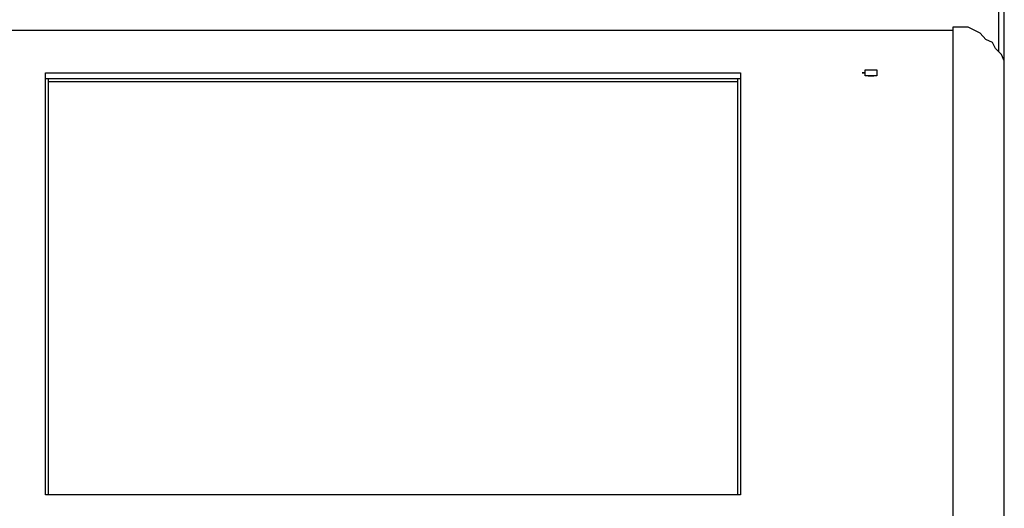
# Model space of a CAD drawing. Units: metres. Extents: x 0 to 1399, y -25 to 544.
# Drawn here: x 1060 to 1060, y 246 to 247 of the extents above; entities that cross this region are included whole.
import ezdxf
from ezdxf.enums import TextEntityAlignment as Align

# ---------------------------------------------------------------- set-up
doc = ezdxf.new("R2010")
doc.units = ezdxf.units.M
doc.layers.add('2', color=1, linetype='Continuous')
doc.layers.add('ARQ-nome do ambiente', color=3, linetype='Continuous')
doc.styles.add('12075', font='romans.shx', dxfattribs={"height": 0.225})

# ---------------------------------------------------------------- blocks, each defined once
blk = doc.blocks.new('totem 2')
at = {"layer": '2'}
for points in [[(0.18754, 0.37507), (0.18853, 0.37507), (0.19667, 0.37825), (0.20283, 0.38421), (0.20481, 0.39135), (0.20481, 0.20848), (0.20382, 0.2063), (0.20183, 0.20431), (0.20084, 0.20233), (0.19866, 0.20134), (0.19667, 0.19915), (0.19468, 0.19816), (0.1927, 0.19717), (0.18754, 0.19717), (0.18754, 0.19816)], [(-0.18754, 0.37507), (-0.18754, 0.19816), (0.18754, 0.19816)], [(0.18754, 0.19816), (0.18754, 0.37507)], [(-0.11546, 0.35383), (-0.11546, 0.21444), (0.11546, 0.21444), (0.11546, 0.35383)], [(-0.11546, 0.21543), (0.11546, 0.21543), (0.11546, 0.21543)], [(-0.11645, 0.21444), (0.11645, 0.21444)], [(0.15914, 0.21345), (0.16113, 0.21345)], [(0.20481, 0.21345), (0.20481, 0.03058), (0.20283, 0.03058)], [(0.20283, 0.03058), (0.20283, 0.20531)], [(-0.18754, 0.19816), (0.18754, 0.19816)]]:
    blk.add_lwpolyline(points, dxfattribs=at)
for points in [[(-0.11645, 0.21246), (0.11645, 0.21246), (0.11645, 0.35383), (-0.11645, 0.35383)], [(0.16212, 0.21246), (0.16212, 0.21345), (0.15815, 0.21345), (0.15815, 0.21246), (0.15716, 0.21246), (0.15815, 0.21246), (0.15815, 0.21146), (0.16212, 0.21146)]]:
    blk.add_lwpolyline(points, close=True, dxfattribs=at)
blk = doc.blocks.new('GERAL')
at = {"layer": '2', "xscale": -1, "rotation": 180}
blk.add_blockref('totem 2', (191.75278, -75.69498), dxfattribs=at)
at = {"layer": 'ARQ-nome do ambiente', "style": '12075'}
blk.add_attdef('COZINHA', text='', height=0.225, dxfattribs=at).set_placement((168.40722, -9.20623), align=Align.CENTER)

msp = doc.modelspace()

# ---------------------------------------------------------------- block references
at = {"linetype": 'Continuous'}
msp.add_blockref('GERAL', (868.42424, 322.5254), dxfattribs=at)

doc.saveas('drawing.dxf')
